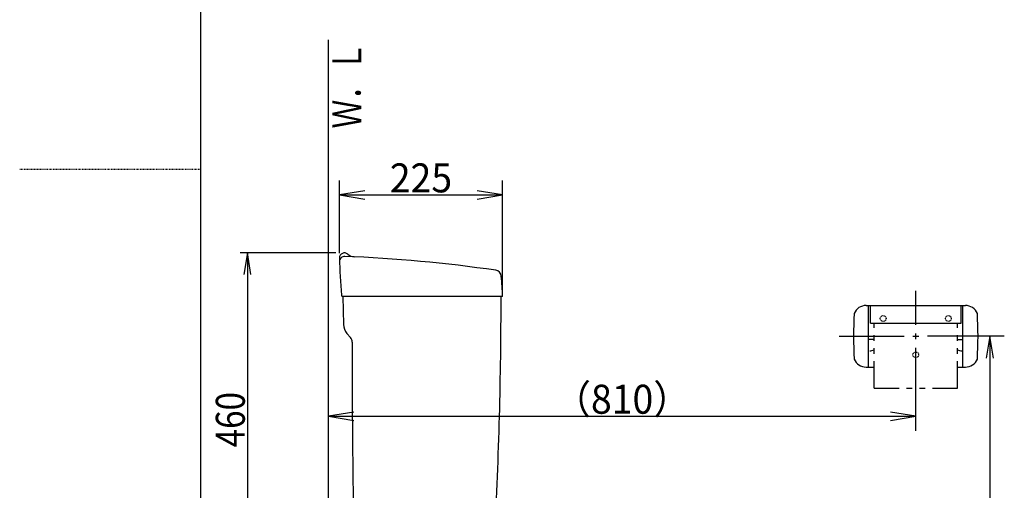
# Model space of a CAD drawing. Extents: x -71 to 1999, y 115 to 2915.
# Drawn here: x -71 to 1287, y 1072 to 1721 of the extents above; entities that cross this region are included whole.
import ezdxf
from ezdxf.enums import TextEntityAlignment as Align

# ---------------------------------------------------------------- set-up
doc = ezdxf.new("R2010")
doc.units = 0
doc.header["$MEASUREMENT"] = 0
doc.linetypes.add('EXLTYPE2', pattern=[2, 1, -1])
doc.layers.get('0').update_dxf_attribs({"linetype": 'CONTINUOUS'})
for name, color, linetype in [('タンク', 7, 'CONTINUOUS'), ('便器', 7, 'CONTINUOUS'), ('寸法', 7, 'CONTINUOUS'), ('枠', 7, 'CONTINUOUS'), ('紙巻器', 7, 'CONTINUOUS'), ('ﾃｷｽﾄ', 7, 'CONTINUOUS')]:
    doc.layers.add(name, color=color, linetype=linetype)
doc.styles.add('EXCADDIM1', font='monotxt', dxfattribs={"width": 0.95, "bigfont": 'extfont'})
doc.styles.add('EXCADDIM2', font='monotxt', dxfattribs={"width": 0.84, "bigfont": 'extfont'})
doc.styles.add('EXCADSTD', font='monotxt', dxfattribs={"bigfont": 'extfont'})
doc.styles.get("Standard").update_dxf_attribs({"font": 'monotxt', "bigfont": 'extfont'})
doc.dimstyles.get("Standard").update_dxf_attribs({"dimtxt": 0.18, "dimasz": 0.18, "dimexe": 0.18, "dimexo": 0.0625, "dimgap": 0.09, "dimtad": 0, "dimtih": 1, "dimtoh": 1, "dimdec": 4, "dimzin": 0, "dimtxsty": 'STANDARD', "dimcen": 0.09, "dimazin": 3, "dimtfac": 1, "dimtdec": 4, "dimtmove": 0, "dimatfit": 3, "dimtolj": 1, "dimtzin": 0})

# ---------------------------------------------------------------- blocks, each defined once
blk = doc.blocks.new('*D14')
at = {"layer": 'タンク', "color": 3, "linetype": 'CONTINUOUS'}
for p, q in [((370.019141, 1399.145488), (370.019141, 1499.310688)), ((405.019141, 1485.144022), (370.019141, 1479.310688)), ((594.888748, 1479.310688), (559.888748, 1485.144022)), ((370.019141, 1479.310688), (594.888748, 1479.310688)), ((370.019141, 1479.310688), (405.019141, 1473.477355)), ((559.888748, 1473.477355), (594.888748, 1479.310688))]:
    blk.add_line(p, q, dxfattribs=at)
at = {"layer": 'タンク', "color": 2, "linetype": 'CONTINUOUS', "style": 'EXCADSTD', "width": 0.945}
blk.add_text('225', height=40, dxfattribs=at).set_placement((482.453945, 1482.810688), align=Align.CENTER)
blk = doc.blocks.new('_EX_NORM')
at = {"color": 0, "linetype": 'CONTINUOUS'}
for q in [(-1, 0.166667), (-1, 0), (-1, -0.166667)]:
    blk.add_line((0, 0), q, dxfattribs=at)
blk = doc.blocks.new('*D15')
at = {"layer": 'タンク', "color": 3, "linetype": 'CONTINUOUS'}
for p, q in [((365.017191, 1399.310688), (233, 1399.310688)), ((243, 1399.310688), (238, 1369.310688)), ((243, 1399.310688), (243, 939.310688)), ((248, 1369.310688), (243, 1399.310688)), ((238, 969.310688), (243, 939.310688)), ((243, 939.310688), (248, 969.310688)), ((387, 939.310688), (233, 939.310688))]:
    blk.add_line(p, q, dxfattribs=at)
at = {"layer": 'タンク', "color": 2, "linetype": 'CONTINUOUS', "style": 'EXCADSTD', "width": 0.84}
blk.add_text('460', height=40, rotation=90, dxfattribs=at).set_placement((239.5, 1169.310688), align=Align.CENTER)
blk = doc.blocks.new('*D22')
at = {"layer": '寸法', "color": 3, "linetype": 'CONTINUOUS'}
for p, q in [((389.888906, 1179.833333), (354.888906, 1174)), ((354.888906, 1174), (1164.888906, 1174)), ((354.888906, 1174), (389.888906, 1168.166667)), ((1164.888906, 1174), (1129.888906, 1179.833333)), ((1129.888906, 1168.166667), (1164.888906, 1174))]:
    blk.add_line(p, q, dxfattribs=at)
at = {"layer": '寸法', "color": 2, "linetype": 'CONTINUOUS', "style": 'EXCADSTD', "width": 0.945}
blk.add_text('（810）', height=40, dxfattribs=at).set_placement((759.888906, 1177.5), align=Align.CENTER)
blk = doc.blocks.new('*D26')
at = {"layer": '寸法', "color": 3, "linetype": 'CONTINUOUS'}
for p, q in [((1267, 1284.310688), (1262, 1254.310688)), ((1267, 1284.310688), (1267, 574.310688)), ((1272, 1254.310688), (1267, 1284.310688)), ((1262, 604.310688), (1267, 574.310688)), ((1267, 574.310688), (1272, 604.310688))]:
    blk.add_line(p, q, dxfattribs=at)
at = {"layer": '寸法', "color": 2, "linetype": 'CONTINUOUS', "style": 'EXCADSTD', "width": 0.945}
blk.add_text('（710）', height=40, rotation=90, dxfattribs=at).set_placement((1263.5, 929.310688), align=Align.CENTER)

msp = doc.modelspace()

# ---------------------------------------------------------------- linework, layer by layer
at = {"layer": 'タンク', "color": 3, "linetype": 'CONTINUOUS'}
msp.add_line((594.888748, 1348.000182), (594.888748, 1499.310688), dxfattribs=at)
at = {"layer": 'タンク', "color": 7, "linetype": 'CONTINUOUS'}
for p, q in [((594.975716, 1339.310688), (374.888842, 1339.310688)), ((374.888906, 1339.310688), (375.734706, 1300.748759)), ((380.409008, 1288.331572), (385.303318, 1282.49876))]:
    msp.add_line(p, q, dxfattribs=at)
for centre, radius, start, end in [((377.017191, 1392.310688), 7, 49.274085, 181.352305), ((1169.796326, 1411.02547), 800, 181.352305, 185.011856), ((377.143058, 1387.577735), 7, 87.714897, 181.694391), ((297.678168, -603.837423), 2000, 81.724231, 87.714897), ((391.370899, 1408.983153), 15, 229.274085, 267.334921), ((584.258137, 1366.429798), 9, 5.284383, 81.724231), ((95.344966, 1321.209101), 500, 2.074743, 5.284383), ((374.847366, 1341.310688), 2, 185.011856, 270), ((-5417.109107, 1334.424374), 6010, 356.888701, 0.046583), ((395.729897, 1301.187324), 20, 181.256498, 220), ((377.642874, 1276.070884), 10, 25.583939, 40), ((377.642874, 1276.070884), 10, 359.758695, 25.583939), ((10397.55401, 1233.871085), 10010, 179.758695, 181.619491)]:
    msp.add_arc(centre, radius, start, end, dxfattribs=at)
at = {"layer": '便器', "color": 7, "linetype": 'CONTINUOUS'}
msp.add_line((354.888906, 574.310688), (354.888906, 1693), dxfattribs=at)
at = {"layer": '枠', "color": 7, "linetype": 'CONTINUOUS'}
msp.add_line((179, 115), (179, 2915), dxfattribs=at)
at = {"layer": '枠', "color": 6, "linetype": 'EXLTYPE2'}
msp.add_line((-71, 1515), (179, 1515), dxfattribs=at)
at = {"layer": '紙巻器', "color": 6, "linetype": 'CONTINUOUS'}
for p, q in [((1164.888906, 1300.310688), (1164.888906, 1346.810688)), ((1096.47203, 1326.810688), (1233.305782, 1326.810688)), ((1099.888906, 1241.810688), (1099.888906, 1326.810688)), ((1102.388906, 1302.31069), (1102.388906, 1326.810688)), ((1227.388906, 1302.31069), (1227.388906, 1326.810688)), ((1229.888906, 1241.810688), (1229.888906, 1326.810688)), ((1102.388906, 1302.31069), (1227.388906, 1302.31069)), ((1107.388906, 1295.929098), (1107.388906, 1302.31069)), ((1222.388906, 1295.929098), (1222.388906, 1302.31069)), ((1059.061461, 1284.310688), (1148.888906, 1284.310688)), ((1107.388906, 1279.810688), (1099.888906, 1279.810688)), ((1107.388906, 1277.929098), (1107.388906, 1285.929098)), ((1160.888906, 1284.310688), (1168.888906, 1284.310688)), ((1164.888906, 1280.310688), (1164.888906, 1288.310688)), ((1287, 1284.310688), (1180.888906, 1284.310688)), ((1222.388906, 1277.929098), (1222.388906, 1285.929098)), ((1222.388906, 1279.810688), (1229.888906, 1279.810688)), ((1104.395494, 1264.800438), (1107.388906, 1265.77309)), ((1107.388906, 1259.929098), (1107.388906, 1267.929098)), ((1164.888906, 1154), (1164.888906, 1268.310688)), ((1222.388906, 1259.929098), (1222.388906, 1267.929098)), ((1222.388906, 1265.77309), (1225.382318, 1264.800438)), ((1228.473138, 1264.310688), (1229.888906, 1264.310688)), ((1107.388906, 1212.547506), (1107.388906, 1249.929098)), ((1222.388906, 1212.547506), (1222.388906, 1249.929098)), ((1096.47203, 1241.810688), (1107.388906, 1241.810688)), ((1222.388906, 1241.810688), (1233.305782, 1241.810688)), ((1107.388906, 1212.547506), (1141.888906, 1212.547506)), ((1151.888906, 1212.547506), (1159.888906, 1212.547506)), ((1169.888906, 1212.547506), (1177.888906, 1212.547506)), ((1187.888906, 1212.547506), (1222.388906, 1212.547506))]:
    msp.add_line(p, q, dxfattribs=at)
at = {"layer": '紙巻器', "color": 6, "linetype": 'EXLTYPE2'}
for centre in [(1119.888906, 1308.810688), (1209.888906, 1308.810688), (1164.888906, 1258.810688)]:
    msp.add_circle(centre, 4, dxfattribs=at)
at = {"layer": '紙巻器', "color": 6, "linetype": 'CONTINUOUS'}
for centre, radius, start, end in [((1096.47203, 1308.810688), 18, 90, 157.11462), ((1233.305782, 1308.810688), 18, 22.88538, 90), ((1679.061461, 1284.310688), 600, 176.990588, 183.009412), ((650.716352, 1284.310688), 600, 356.990588, 3.009412), ((1101.304674, 1274.310688), 10, 270, 288.004193), ((1228.473138, 1274.310688), 9.999998, 251.995963, 270), ((1096.47203, 1259.810688), 18, 202.88538, 270), ((1233.305782, 1259.810688), 18, 270, 337.11462)]:
    msp.add_arc(centre, radius, start, end, dxfattribs=at)

# ---------------------------------------------------------------- texts
at = {"layer": 'ﾃｷｽﾄ', "color": 2, "linetype": 'CONTINUOUS', "style": 'EXCADSTD', "width": 0.833}
msp.add_text('Ｗ．Ｌ', height=40, rotation=90, dxfattribs=at).set_placement((400.22634, 1570.943855), (400.22634, 1689.943855), align=Align.FIT)

# ---------------------------------------------------------------- dimensions: what is measured, and where the dimension line sits
at = {"layer": 'タンク', "color": 3, "linetype": 'CONTINUOUS'}
dim = msp.add_linear_dim(base=(594.888748, 1479.310688), p1=(370.019141, 1392.145488), p2=(594.888748, 1479.310688), text='225', dimstyle='STANDARD', override={"dimtxt": 40, "dimasz": 35, "dimexe": 20, "dimexo": 7, "dimgap": 3.5, "dimtad": 1, "dimjust": 0, "dimtih": 0, "dimtoh": 0, "dimdec": 0, "dimzin": 0, "dimtxsty": 'EXCADDIM1', "dimblk1": '_EX_NORM', "dimblk2": '_EX_NORM', "dimsah": 1, "dimse1": 0, "dimse2": 1, "dimclrd": 3, "dimclre": 3, "dimclrt": 2, "dimtmove": 2}, dxfattribs=at)
dim.commit()
dim.dimension.update_dxf_attribs({"geometry": '*D14', "text_midpoint": (482.453945, 1502.810688), "dimtype": 160})
at = {"layer": 'タンク', "color": 2, "linetype": 'CONTINUOUS'}
dim = msp.add_linear_dim(base=(243, 939.310688), p1=(370.017191, 1399.310688), p2=(392, 939.310688), angle=90, dimstyle='STANDARD', override={"dimtxt": 40, "dimasz": 30, "dimexe": 10, "dimexo": 5, "dimgap": 3.5, "dimtad": 1, "dimjust": 0, "dimtih": 0, "dimtoh": 0, "dimdec": 2, "dimzin": 8, "dimtxsty": 'EXCADDIM2', "dimblk1": '_EX_NORM', "dimblk2": '_EX_NORM', "dimsah": 1, "dimse1": 0, "dimse2": 0, "dimclrd": 3, "dimclre": 3, "dimclrt": 2, "dimtmove": 2}, dxfattribs=at)
dim.commit()
dim.dimension.update_dxf_attribs({"geometry": '*D15', "text_midpoint": (219.5, 1169.310688), "dimtype": 160})
at = {"layer": '寸法', "color": 3, "linetype": 'CONTINUOUS'}
dim = msp.add_linear_dim(base=(1267, 574.310688), p1=(1270.716352, 1284.310688), p2=(1283, 574.310688), angle=90, text='（710）', dimstyle='STANDARD', override={"dimtxt": 40, "dimasz": 30, "dimexe": 0, "dimexo": 0, "dimgap": 3.5, "dimtad": 1, "dimjust": 0, "dimtih": 0, "dimtoh": 0, "dimdec": 0, "dimzin": 0, "dimtxsty": 'EXCADDIM1', "dimblk1": '_EX_NORM', "dimblk2": '_EX_NORM', "dimsah": 1, "dimse1": 1, "dimse2": 1, "dimclrd": 3, "dimclre": 3, "dimclrt": 2, "dimtmove": 2}, dxfattribs=at)
dim.commit()
dim.dimension.update_dxf_attribs({"geometry": '*D26', "text_midpoint": (1243.5, 929.310688), "dimtype": 160})
dim = msp.add_linear_dim(base=(1164.888906, 1174), p1=(354.888906, 574.310688), p2=(1164.888906, 1163.310688), text='（810）', dimstyle='STANDARD', override={"dimtxt": 40, "dimasz": 35, "dimexe": 0, "dimexo": 0, "dimgap": 3.5, "dimtad": 1, "dimjust": 0, "dimtih": 0, "dimtoh": 0, "dimdec": 0, "dimzin": 0, "dimtxsty": 'EXCADDIM1', "dimblk1": '_EX_NORM', "dimblk2": '_EX_NORM', "dimsah": 1, "dimse1": 1, "dimse2": 1, "dimclrd": 3, "dimclre": 3, "dimclrt": 2, "dimtmove": 2}, dxfattribs=at)
dim.commit()
dim.dimension.update_dxf_attribs({"geometry": '*D22', "text_midpoint": (759.888906, 1197.5), "dimtype": 160})

doc.saveas('drawing.dxf')
